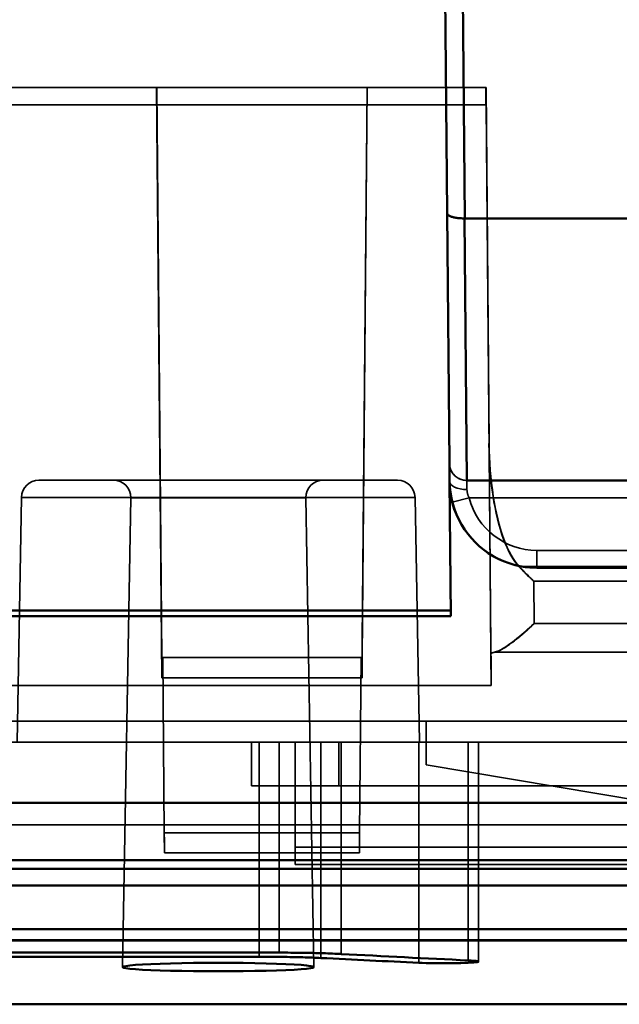
# Model space of a CAD drawing. Units: inches. Extents: x 1.6 to 29.7, y 0.6 to 10.7.
# Drawn here: x 9.2 to 9.4, y 8.9 to 9.4 of the extents above; entities that cross this region are included whole.
import ezdxf

# ---------------------------------------------------------------- set-up
doc = ezdxf.new("R2010")
doc.units = ezdxf.units.IN
doc.header["$MEASUREMENT"] = 0
doc.layers.add('Hidden (ANSI)', color=7, linetype='Continuous', lineweight=35)
doc.layers.add('Visible (ANSI)', color=7, linetype='Continuous', lineweight=50)

msp = doc.modelspace()

# ---------------------------------------------------------------- linework, layer by layer
at = {"layer": 'Hidden (ANSI)'}
for p, q in [((9.37977, 9.33089), (6.50065, 9.33089)), ((6.50065, 9.33089), (9.37977, 9.33089)), ((9.23129, 9.33089), (9.23362, 9.0648)), ((9.23362, 9.0648), (9.23129, 9.33089)), ((9.23137, 9.33089), (9.23362, 9.07396)), ((9.23362, 9.07396), (9.23137, 9.33089)), ((9.32613, 9.33089), (9.32381, 9.0648)), ((9.32381, 9.0648), (9.32613, 9.33089)), ((9.32621, 9.33089), (9.32397, 9.07396)), ((9.32397, 9.07396), (9.32621, 9.33089)), ((9.37969, 9.33089), (9.37976, 9.32309)), ((9.38117, 9.17033), (9.37977, 9.33089)), ((9.37977, 9.33089), (9.38117, 9.17033)), ((6.50058, 9.32309), (9.37983, 9.32309)), ((9.37983, 9.32309), (6.50058, 9.32309)), ((9.38204, 9.06129), (9.37976, 9.32309)), ((9.37976, 9.32309), (9.38204, 9.06129)), ((9.36225, 9.27418), (9.36324, 9.16153)), ((9.37114, 9.15373), (9.37011, 9.27184)), ((9.38117, 9.17033), (9.38199, 9.07556)), ((9.38117, 9.17033), (9.38199, 9.07556)), ((9.17822, 9.15384), (9.33991, 9.15384)), ((9.17822, 9.15384), (9.33991, 9.15384)), ((9.37111, 9.15373), (9.37114, 9.15373)), ((9.37111, 9.15373), (9.37118, 9.14965)), ((9.16842, 9.03573), (9.17035, 9.14611)), ((9.17035, 9.14611), (9.16842, 9.03573)), ((9.34778, 9.14611), (9.17035, 9.14611)), ((9.17035, 9.14611), (9.34778, 9.14611)), ((9.21596, 8.93438), (9.21965, 9.14583)), ((9.21965, 9.14583), (9.21596, 8.93438)), ((9.21965, 9.14597), (9.29848, 9.14597)), ((9.21965, 9.14583), (9.29848, 9.14583)), ((9.29848, 9.14583), (9.30217, 8.93438)), ((9.30217, 8.93438), (9.29848, 9.14583)), ((9.34778, 9.14611), (9.34971, 9.03573)), ((9.34971, 9.03573), (9.34778, 9.14611)), ((9.36456, 9.14388), (9.37218, 9.14585)), ((9.37218, 9.14585), (9.36456, 9.14388)), ((9.37218, 9.14585), (9.92489, 9.14585)), ((9.37218, 9.14585), (9.92489, 9.14585)), ((9.92455, 9.12223), (9.40268, 9.12223)), ((9.40268, 9.11436), (9.40268, 9.12223)), ((9.40268, 9.12223), (9.92455, 9.12223)), ((9.40268, 9.12223), (9.40268, 9.11436)), ((9.39463, 9.11492), (9.39471, 9.11492)), ((9.39463, 9.11492), (9.39471, 9.11492)), ((9.46851, 9.11492), (9.39471, 9.11492)), ((9.46851, 9.11492), (9.39471, 9.11492)), ((9.40126, 9.10835), (9.40142, 9.08921)), ((9.40134, 9.10835), (9.40126, 9.10835)), ((9.40126, 9.10835), (9.40142, 9.08921)), ((9.40134, 9.10835), (9.40126, 9.10835)), ((9.48176, 9.10835), (9.40134, 9.10835)), ((9.40134, 9.10835), (9.4015, 9.08921)), ((9.4015, 9.08921), (9.40134, 9.10835)), ((9.40134, 9.10835), (9.48176, 9.10835)), ((9.40142, 9.08921), (9.4015, 9.08921)), ((9.40142, 9.08921), (9.4015, 9.08921)), ((9.4015, 9.08921), (9.8453, 9.08921)), ((9.8453, 9.08921), (9.4015, 9.08921)), ((9.38212, 9.06129), (9.38199, 9.07556)), ((9.38371, 9.07633), (9.38379, 9.07633)), ((9.85593, 9.07633), (9.38379, 9.07633)), ((9.38379, 9.07633), (9.85593, 9.07633)), ((9.23354, 9.07396), (9.23362, 9.07396)), ((9.23354, 9.07396), (9.23362, 9.07396)), ((9.32397, 9.07396), (9.23362, 9.07396)), ((9.2337, 9.0648), (9.23362, 9.07396)), ((9.32397, 9.07396), (9.23362, 9.07396)), ((9.32346, 9.07392), (9.23404, 9.07392)), ((9.23404, 9.07392), (9.23473, 8.99484)), ((9.23473, 8.99484), (9.23404, 9.07392)), ((9.23404, 9.07392), (9.32346, 9.07392)), ((9.32277, 8.99484), (9.32346, 9.07392)), ((9.32346, 9.07392), (9.32277, 8.99484)), ((9.32397, 9.07396), (9.32389, 9.0648)), ((9.2337, 9.0648), (9.23362, 9.0648)), ((9.2337, 9.0648), (9.23362, 9.0648)), ((9.2337, 9.0648), (9.32389, 9.0648)), ((9.2337, 9.0648), (9.32389, 9.0648)), ((9.23412, 9.06483), (9.32338, 9.06483)), ((9.32338, 9.06483), (9.23412, 9.06483)), ((9.38212, 9.06129), (6.4983, 9.06129)), ((9.38212, 9.06129), (6.4983, 9.06129)), ((8.95126, 9.04518), (9.35273, 9.04518)), ((9.35273, 9.04518), (8.95126, 9.04518)), ((9.35273, 9.04518), (9.85674, 9.04518)), ((9.35273, 9.02549), (9.35273, 9.04518)), ((9.85674, 9.04518), (9.35273, 9.04518)), ((9.35273, 9.04518), (9.35273, 9.02549)), ((8.94018, 9.03573), (9.29378, 9.03573)), ((8.94018, 9.03573), (9.29378, 9.03573)), ((9.2741, 9.03573), (9.2741, 9.01605)), ((9.2741, 9.01605), (9.2741, 9.03573)), ((9.27747, 8.93907), (9.27747, 9.03573)), ((9.27747, 9.03573), (9.27747, 8.93907)), ((9.28658, 8.94091), (9.28658, 9.03573)), ((9.28658, 9.03573), (9.28658, 8.94091)), ((9.29378, 9.03573), (9.85684, 9.03573)), ((9.29378, 9.03573), (9.29378, 8.98062)), ((9.29378, 9.03573), (9.29378, 8.98062)), ((9.85684, 9.03573), (9.29378, 9.03573)), ((9.30531, 9.03573), (9.30531, 8.93849)), ((9.30531, 8.93849), (9.30531, 9.03573)), ((9.31347, 9.03573), (9.31347, 9.01605)), ((9.31347, 9.01605), (9.31347, 9.03573)), ((9.31442, 8.9403), (9.31442, 9.03573)), ((9.31442, 8.9403), (9.31442, 9.03573)), ((9.34946, 8.93634), (9.34946, 9.03573)), ((9.34946, 8.93634), (9.34946, 9.03573)), ((9.37173, 9.03573), (9.37173, 8.93741)), ((9.37173, 9.03573), (9.37173, 8.93741)), ((9.37634, 8.93687), (9.37634, 9.03573)), ((9.47084, 9.00581), (9.35273, 9.02549)), ((9.35273, 9.02549), (9.47084, 9.00581)), ((9.31347, 9.01605), (9.2741, 9.01605)), ((9.31347, 9.01605), (9.2741, 9.01605)), ((9.31347, 9.01605), (9.70717, 9.01605)), ((9.31347, 9.01605), (9.70717, 9.01605)), ((9.81812, 8.99845), (5.56615, 8.99845)), ((9.81812, 8.99845), (5.56615, 8.99845)), ((9.23473, 8.99484), (9.32277, 8.99484)), ((9.23473, 8.99484), (9.23481, 8.98591)), ((9.23473, 8.99484), (9.32277, 8.99484)), ((9.32269, 8.98591), (9.32277, 8.99484)), ((9.29378, 8.98849), (9.88433, 8.98849)), ((9.88433, 8.98849), (9.29378, 8.98849)), ((9.32269, 8.98591), (9.23481, 8.98591)), ((9.32269, 8.98591), (9.23481, 8.98591)), ((9.29378, 8.98062), (9.88433, 8.98062)), ((9.29378, 8.98062), (9.88433, 8.98062)), ((9.12391, 8.93907), (9.27747, 8.93907))]:
    msp.add_line(p, q, dxfattribs=at)
at = {"layer": 'Hidden (ANSI)', "flags": 128}
for points in [[(9.37976, 9.32309), (9.37975, 9.32373), (9.37974, 9.32436), (9.37974, 9.32496), (9.37973, 9.32555), (9.37973, 9.32611), (9.37973, 9.32664), (9.37972, 9.32714), (9.37972, 9.32761), (9.37971, 9.32805), (9.37971, 9.32845), (9.37971, 9.32882), (9.3797, 9.32916), (9.3797, 9.32946), (9.3797, 9.32974), (9.3797, 9.32998), (9.37969, 9.33018), (9.37969, 9.33036), (9.37969, 9.33051), (9.37969, 9.33064), (9.37969, 9.33073), (9.37969, 9.3308), (9.37969, 9.33085), (9.37969, 9.33088), (9.37969, 9.33089)], [(9.37011, 9.27184), (9.36962, 9.27184), (9.36913, 9.27185), (9.36864, 9.27187), (9.36815, 9.2719), (9.36766, 9.27194), (9.36718, 9.27199), (9.36671, 9.27205), (9.36625, 9.27212), (9.3658, 9.2722), (9.36537, 9.27229), (9.36496, 9.27239), (9.36456, 9.2725), (9.3642, 9.27262), (9.36388, 9.27273), (9.36359, 9.27285), (9.36333, 9.27298), (9.36308, 9.27312), (9.36286, 9.27327), (9.36267, 9.27342), (9.36253, 9.27355), (9.36242, 9.27369), (9.36234, 9.27383), (9.36228, 9.27399), (9.36225, 9.27418)], [(9.36225, 9.27418), (9.36228, 9.27398), (9.36235, 9.2738), (9.36246, 9.27364), (9.36259, 9.2735), (9.36272, 9.27337), (9.36286, 9.27327), (9.36302, 9.27316), (9.36325, 9.27302), (9.36354, 9.27288), (9.36386, 9.27274), (9.36422, 9.27261), (9.36456, 9.2725), (9.36491, 9.2724), (9.36529, 9.27231), (9.3657, 9.27222), (9.36613, 9.27213), (9.36659, 9.27206), (9.36708, 9.27199), (9.36758, 9.27194), (9.36808, 9.2719), (9.3686, 9.27187), (9.36911, 9.27185), (9.36962, 9.27184), (9.37011, 9.27184)], [(9.37011, 9.27184), (9.36962, 9.27184), (9.36913, 9.27185), (9.36864, 9.27187), (9.36815, 9.2719), (9.36766, 9.27194), (9.36718, 9.27199), (9.36671, 9.27205), (9.36625, 9.27212), (9.3658, 9.2722), (9.36537, 9.27229), (9.36496, 9.27239), (9.36456, 9.2725), (9.3642, 9.27262), (9.36388, 9.27273), (9.36359, 9.27285), (9.36333, 9.27298), (9.36308, 9.27312), (9.36286, 9.27327), (9.36267, 9.27342), (9.36253, 9.27355), (9.36242, 9.27369), (9.36234, 9.27383), (9.36228, 9.27399), (9.36225, 9.27418)], [(9.38109, 9.17033), (9.38114, 9.1673), (9.38124, 9.16429), (9.3814, 9.16132), (9.3816, 9.15836), (9.38186, 9.15543), (9.38216, 9.15252), (9.38252, 9.14966), (9.38292, 9.14687), (9.38336, 9.14415), (9.38386, 9.14149), (9.38439, 9.13891), (9.38498, 9.1364), (9.3856, 9.13397), (9.38626, 9.13165), (9.38696, 9.12944), (9.38769, 9.12734), (9.38846, 9.12535), (9.38927, 9.12346), (9.3901, 9.12169), (9.39096, 9.12007), (9.39184, 9.11857), (9.39275, 9.11722), (9.39368, 9.116), (9.39463, 9.11492)], [(9.38109, 9.17033), (9.38116, 9.16649), (9.3813, 9.163), (9.38149, 9.15985), (9.3817, 9.15706), (9.38194, 9.15462), (9.38216, 9.15252), (9.38244, 9.1503), (9.38282, 9.14761), (9.38329, 9.14467), (9.38383, 9.14168), (9.38441, 9.13885), (9.38498, 9.1364), (9.38556, 9.13414), (9.38622, 9.13184), (9.38694, 9.12956), (9.3877, 9.12736), (9.38848, 9.1253), (9.38927, 9.12346), (9.39007, 9.12177), (9.39093, 9.12015), (9.39183, 9.11863), (9.39276, 9.11723), (9.39369, 9.11599), (9.39463, 9.11492)], [(9.39471, 9.11492), (9.39376, 9.116), (9.39283, 9.11722), (9.39192, 9.11857), (9.39104, 9.12007), (9.39018, 9.12169), (9.38935, 9.12346), (9.38854, 9.12535), (9.38777, 9.12734), (9.38704, 9.12944), (9.38634, 9.13165), (9.38568, 9.13397), (9.38506, 9.1364), (9.38447, 9.13891), (9.38394, 9.14149), (9.38344, 9.14415), (9.383, 9.14687), (9.3826, 9.14966), (9.38224, 9.15252), (9.38194, 9.15543), (9.38168, 9.15836), (9.38148, 9.16132), (9.38132, 9.16429), (9.38122, 9.1673), (9.38117, 9.17033)], [(9.39471, 9.11492), (9.39378, 9.11597), (9.39287, 9.11717), (9.39196, 9.11852), (9.39107, 9.12002), (9.3902, 9.12166), (9.38935, 9.12346), (9.38853, 9.12535), (9.38777, 9.12732), (9.38705, 9.12939), (9.38636, 9.13157), (9.3857, 9.1339), (9.38506, 9.1364), (9.38446, 9.13895), (9.38393, 9.14147), (9.38346, 9.14403), (9.38302, 9.14668), (9.38262, 9.14949), (9.38224, 9.15252), (9.38193, 9.15548), (9.38169, 9.15817), (9.38151, 9.16079), (9.38136, 9.16355), (9.38124, 9.16666), (9.38117, 9.17033)], [(9.37111, 9.15373), (9.37062, 9.15374), (9.37013, 9.15379), (9.36964, 9.15387), (9.36915, 9.15398), (9.36867, 9.15412), (9.36819, 9.1543), (9.36772, 9.1545), (9.36726, 9.15474), (9.36681, 9.15501), (9.36638, 9.15531), (9.36596, 9.15564), (9.36557, 9.15601), (9.3652, 9.15639), (9.36488, 9.15677), (9.36459, 9.15717), (9.36433, 9.15759), (9.36408, 9.15805), (9.36386, 9.15854), (9.36366, 9.15903), (9.36352, 9.15948), (9.36341, 9.15992), (9.36333, 9.16038), (9.36327, 9.16091), (9.36324, 9.16153)], [(9.36324, 9.16153), (9.36327, 9.16088), (9.36334, 9.16029), (9.36345, 9.15976), (9.36358, 9.15929), (9.36372, 9.15889), (9.36386, 9.15854), (9.36402, 9.15818), (9.36426, 9.15774), (9.36454, 9.15727), (9.36487, 9.15681), (9.36522, 9.15638), (9.36557, 9.15601), (9.36591, 9.15569), (9.36629, 9.15538), (9.3667, 9.15509), (9.36714, 9.15482), (9.3676, 9.15458), (9.36808, 9.15436), (9.36858, 9.15417), (9.36909, 9.15401), (9.3696, 9.15389), (9.37011, 9.1538), (9.37062, 9.15375), (9.37111, 9.15373)], [(9.37118, 9.14965), (9.37119, 9.14951), (9.37119, 9.14936), (9.3712, 9.14921), (9.37121, 9.14905), (9.37123, 9.1489), (9.37125, 9.14874), (9.37127, 9.14859), (9.3713, 9.14843), (9.37133, 9.14827), (9.37136, 9.14811), (9.37139, 9.14795), (9.37143, 9.14779), (9.37148, 9.14763), (9.37152, 9.14747), (9.37157, 9.14731), (9.37163, 9.14715), (9.37168, 9.14699), (9.37174, 9.14683), (9.37181, 9.14667), (9.37187, 9.1465), (9.37194, 9.14634), (9.37202, 9.14618), (9.3721, 9.14602), (9.37218, 9.14585)], [(9.37118, 9.14965), (9.37119, 9.1495), (9.37119, 9.14935), (9.3712, 9.14919), (9.37122, 9.14903), (9.37124, 9.14888), (9.37126, 9.14872), (9.37128, 9.14856), (9.37131, 9.1484), (9.37134, 9.14824), (9.37137, 9.14808), (9.37141, 9.14792), (9.37145, 9.14776), (9.37149, 9.1476), (9.37154, 9.14744), (9.37159, 9.14728), (9.37164, 9.14712), (9.3717, 9.14696), (9.37175, 9.1468), (9.37182, 9.14664), (9.37188, 9.14648), (9.37195, 9.14632), (9.37203, 9.14617), (9.3721, 9.14601), (9.37218, 9.14585)], [(9.39463, 9.11492), (9.39481, 9.11472), (9.395, 9.11453), (9.3952, 9.11432), (9.39541, 9.1141), (9.39562, 9.11388), (9.39584, 9.11365), (9.39607, 9.11342), (9.39631, 9.11317), (9.39656, 9.11292), (9.39682, 9.11266), (9.39708, 9.1124), (9.39735, 9.11212), (9.39763, 9.11184), (9.39792, 9.11156), (9.39822, 9.11126), (9.39852, 9.11097), (9.39883, 9.11066), (9.39915, 9.11035), (9.39948, 9.11003), (9.39982, 9.10971), (9.40017, 9.10938), (9.40052, 9.10904), (9.40089, 9.1087), (9.40126, 9.10835)], [(9.40126, 9.10835), (9.40089, 9.1087), (9.40052, 9.10904), (9.40017, 9.10938), (9.39982, 9.10971), (9.39949, 9.11003), (9.39916, 9.11035), (9.39884, 9.11066), (9.39852, 9.11097), (9.39822, 9.11127), (9.39792, 9.11156), (9.39763, 9.11184), (9.39735, 9.11212), (9.39708, 9.1124), (9.39682, 9.11266), (9.39656, 9.11292), (9.39631, 9.11317), (9.39608, 9.11342), (9.39584, 9.11366), (9.39562, 9.11388), (9.39541, 9.11411), (9.3952, 9.11432), (9.395, 9.11453), (9.39481, 9.11472), (9.39463, 9.11492)], [(9.40134, 9.10835), (9.40097, 9.1087), (9.4006, 9.10904), (9.40025, 9.10938), (9.3999, 9.10971), (9.39957, 9.11003), (9.39924, 9.11035), (9.39891, 9.11066), (9.3986, 9.11097), (9.3983, 9.11126), (9.398, 9.11156), (9.39771, 9.11184), (9.39743, 9.11212), (9.39716, 9.1124), (9.39689, 9.11266), (9.39664, 9.11292), (9.39639, 9.11317), (9.39615, 9.11342), (9.39592, 9.11365), (9.3957, 9.11388), (9.39549, 9.11411), (9.39528, 9.11432), (9.39508, 9.11453), (9.39489, 9.11472), (9.39471, 9.11492)], [(9.39471, 9.11492), (9.39489, 9.11472), (9.39508, 9.11453), (9.39528, 9.11432), (9.39549, 9.11411), (9.3957, 9.11388), (9.39592, 9.11365), (9.39615, 9.11342), (9.39639, 9.11317), (9.39664, 9.11292), (9.3969, 9.11266), (9.39716, 9.1124), (9.39743, 9.11212), (9.39771, 9.11185), (9.398, 9.11156), (9.3983, 9.11127), (9.3986, 9.11097), (9.39892, 9.11066), (9.39924, 9.11035), (9.39957, 9.11003), (9.3999, 9.10971), (9.40025, 9.10938), (9.4006, 9.10904), (9.40097, 9.1087), (9.40134, 9.10835)], [(9.38371, 9.07633), (9.38411, 9.07643), (9.38455, 9.07657), (9.38503, 9.07676), (9.38556, 9.07699), (9.38612, 9.07726), (9.38673, 9.07759), (9.38736, 9.07795), (9.38801, 9.07834), (9.38868, 9.07877), (9.38938, 9.07924), (9.39012, 9.07975), (9.39092, 9.08032), (9.39173, 9.08091), (9.39252, 9.08152), (9.39332, 9.08214), (9.39414, 9.0828), (9.39501, 9.08351), (9.39595, 9.0843), (9.39687, 9.08508), (9.39769, 9.0858), (9.3985, 9.08652), (9.39935, 9.08728), (9.4003, 9.08816), (9.40142, 9.08921)], [(9.40142, 9.08921), (9.40025, 9.08811), (9.39917, 9.08712), (9.39821, 9.08626), (9.39735, 9.0855), (9.3966, 9.08485), (9.39595, 9.0843), (9.39526, 9.08372), (9.39442, 9.08303), (9.3935, 9.0823), (9.39257, 9.08157), (9.39169, 9.08089), (9.39092, 9.08032), (9.3902, 9.0798), (9.38946, 9.0793), (9.38872, 9.07881), (9.38801, 9.07835), (9.38734, 9.07794), (9.38673, 9.07759), (9.38616, 9.07728), (9.3856, 9.07701), (9.38507, 9.07678), (9.38457, 9.07658), (9.38412, 9.07643), (9.38371, 9.07633)], [(9.4015, 9.08921), (9.40032, 9.08811), (9.39925, 9.08712), (9.39829, 9.08626), (9.39743, 9.0855), (9.39668, 9.08485), (9.39603, 9.0843), (9.39534, 9.08372), (9.39451, 9.08302), (9.39359, 9.08228), (9.39266, 9.08155), (9.39177, 9.08089), (9.391, 9.08032), (9.39028, 9.0798), (9.38955, 9.07929), (9.38881, 9.0788), (9.38809, 9.07834), (9.38742, 9.07794), (9.38681, 9.07759), (9.38624, 9.07728), (9.38568, 9.07701), (9.38515, 9.07677), (9.38465, 9.07658), (9.3842, 9.07643), (9.38379, 9.07633)], [(9.38379, 9.07633), (9.38419, 9.07643), (9.38463, 9.07657), (9.38511, 9.07676), (9.38563, 9.07699), (9.3862, 9.07726), (9.38681, 9.07759), (9.38744, 9.07795), (9.38809, 9.07834), (9.38876, 9.07876), (9.38946, 9.07923), (9.3902, 9.07975), (9.391, 9.08032), (9.39181, 9.08091), (9.3926, 9.08151), (9.3934, 9.08214), (9.39422, 9.0828), (9.39509, 9.08351), (9.39603, 9.0843), (9.39695, 9.08508), (9.39778, 9.0858), (9.39858, 9.08652), (9.39943, 9.08728), (9.40038, 9.08816), (9.4015, 9.08921)], [(9.38192, 9.07556), (9.38192, 9.07559), (9.38193, 9.07563), (9.38194, 9.07566), (9.38196, 9.07569), (9.38199, 9.07573), (9.38203, 9.07576), (9.38207, 9.07579), (9.38211, 9.07582), (9.38217, 9.07586), (9.38223, 9.07589), (9.38229, 9.07592), (9.38236, 9.07595), (9.38244, 9.07599), (9.38253, 9.07602), (9.38262, 9.07605), (9.38271, 9.07608), (9.38282, 9.07611), (9.38293, 9.07614), (9.38304, 9.07618), (9.38316, 9.07621), (9.38329, 9.07624), (9.38343, 9.07627), (9.38357, 9.0763), (9.38371, 9.07633)], [(9.38371, 9.07633), (9.38361, 9.07631), (9.3835, 9.07629), (9.3834, 9.07626), (9.38329, 9.07624), (9.38319, 9.07621), (9.38308, 9.07619), (9.38298, 9.07616), (9.38288, 9.07613), (9.38278, 9.0761), (9.38269, 9.07607), (9.38259, 9.07604), (9.3825, 9.07601), (9.38242, 9.07598), (9.38234, 9.07595), (9.38227, 9.07591), (9.3822, 9.07588), (9.38214, 9.07584), (9.38208, 9.0758), (9.38203, 9.07576), (9.38199, 9.07573), (9.38196, 9.07569), (9.38193, 9.07564), (9.38192, 9.0756), (9.38192, 9.07556)], [(9.38379, 9.07633), (9.38365, 9.0763), (9.3835, 9.07627), (9.38337, 9.07624), (9.38324, 9.07621), (9.38312, 9.07618), (9.383, 9.07614), (9.3829, 9.07611), (9.38279, 9.07608), (9.3827, 9.07605), (9.3826, 9.07602), (9.38252, 9.07599), (9.38244, 9.07595), (9.38237, 9.07592), (9.38231, 9.07589), (9.38225, 9.07586), (9.38219, 9.07582), (9.38215, 9.07579), (9.38211, 9.07576), (9.38207, 9.07573), (9.38204, 9.07569), (9.38202, 9.07566), (9.38201, 9.07563), (9.382, 9.07559), (9.38199, 9.07556)], [(9.38199, 9.07556), (9.382, 9.0756), (9.38201, 9.07564), (9.38204, 9.07569), (9.38207, 9.07573), (9.38211, 9.07576), (9.38216, 9.0758), (9.38221, 9.07584), (9.38228, 9.07588), (9.38235, 9.07591), (9.38242, 9.07595), (9.3825, 9.07598), (9.38258, 9.07601), (9.38267, 9.07604), (9.38277, 9.07607), (9.38286, 9.0761), (9.38296, 9.07613), (9.38306, 9.07616), (9.38316, 9.07619), (9.38327, 9.07621), (9.38337, 9.07624), (9.38348, 9.07626), (9.38358, 9.07629), (9.38369, 9.07631), (9.38379, 9.07633)], [(9.27747, 8.93907), (9.27869, 8.93907), (9.2799, 8.93907), (9.28113, 8.93906), (9.28235, 8.93906), (9.28358, 8.93905), (9.2848, 8.93904), (9.28603, 8.93902), (9.28725, 8.93901), (9.28847, 8.93899), (9.28969, 8.93897), (9.2909, 8.93895), (9.2921, 8.93893), (9.29329, 8.9389), (9.29447, 8.93887), (9.29564, 8.93885), (9.29679, 8.93881), (9.29793, 8.93878), (9.29905, 8.93875), (9.30015, 8.93871), (9.30123, 8.93867), (9.30229, 8.93863), (9.30332, 8.93858), (9.30433, 8.93854), (9.30531, 8.93849)], [(9.28658, 8.94091), (9.2878, 8.94091), (9.28901, 8.9409), (9.29024, 8.9409), (9.29146, 8.94089), (9.29269, 8.94088), (9.29391, 8.94087), (9.29514, 8.94086), (9.29636, 8.94084), (9.29758, 8.94082), (9.2988, 8.9408), (9.30001, 8.94078), (9.30121, 8.94076), (9.3024, 8.94073), (9.30358, 8.9407), (9.30475, 8.94067), (9.3059, 8.94064), (9.30704, 8.9406), (9.30816, 8.94057), (9.30926, 8.94053), (9.31034, 8.94049), (9.3114, 8.94044), (9.31243, 8.9404), (9.31344, 8.94035), (9.31442, 8.9403)], [(9.21596, 8.93438), (9.21656, 8.93471), (9.21788, 8.93496), (9.21925, 8.93512), (9.2214, 8.93531), (9.22486, 8.93556), (9.2286, 8.93577), (9.23258, 8.93593), (9.23729, 8.93607), (9.24253, 8.93619), (9.24805, 8.93628), (9.25364, 8.93634), (9.25908, 8.93636), (9.26442, 8.93635), (9.26979, 8.9363), (9.27509, 8.93621), (9.28022, 8.9361), (9.28507, 8.93595), (9.28954, 8.93577), (9.29331, 8.93557), (9.29633, 8.93537), (9.29888, 8.93512), (9.3008, 8.9349), (9.30185, 8.93468), (9.30217, 8.93438)], [(9.30217, 8.93438), (9.30169, 8.93409), (9.30047, 8.93384), (9.2989, 8.93365), (9.29658, 8.93345), (9.29325, 8.93323), (9.28957, 8.93304), (9.28552, 8.93289), (9.28081, 8.93276), (9.27563, 8.93265), (9.27016, 8.93257), (9.26459, 8.93252), (9.2591, 8.9325), (9.25368, 8.93251), (9.24826, 8.93256), (9.24294, 8.93263), (9.23782, 8.93274), (9.233, 8.93287), (9.22859, 8.93304), (9.22482, 8.93322), (9.22176, 8.93342), (9.21922, 8.93365), (9.21734, 8.93388), (9.21628, 8.9341), (9.21596, 8.93438)], [(9.37173, 8.93741), (9.37274, 8.93736), (9.37378, 8.93729), (9.37476, 8.93721), (9.37558, 8.93711), (9.37614, 8.937), (9.37634, 8.93687), (9.37614, 8.93675), (9.3756, 8.93664), (9.3748, 8.93654), (9.37383, 8.93646), (9.37278, 8.9364), (9.37173, 8.93634), (9.37047, 8.93629), (9.36882, 8.93624), (9.36688, 8.9362), (9.36479, 8.93616), (9.36265, 8.93613), (9.3606, 8.93612), (9.35863, 8.93613), (9.35666, 8.93615), (9.35472, 8.93618), (9.35284, 8.93622), (9.35108, 8.93628), (9.34946, 8.93634)]]:
    msp.add_lwpolyline(points, dxfattribs=at)
at = {"layer": 'Hidden (ANSI)'}
for centre, radius, start, end in [((9.17822, 9.14597), 0.00787, 90, 179), ((9.17822, 9.14597), 0.00787, 90, 179), ((9.21178, 9.14597), 0.00787, 0, 90), ((9.21178, 9.14597), 0.00787, 0, 90), ((9.30636, 9.14597), 0.00787, 90, 180), ((9.30636, 9.14597), 0.00787, 90, 180), ((9.33991, 9.14597), 0.00787, 1, 90), ((9.33991, 9.14597), 0.00787, 1, 90), ((9.40268, 9.15373), 0.0315, 194.4775, 270), ((9.40268, 9.15373), 0.0315, 194.4775, 270)]:
    msp.add_arc(centre, radius, start, end, dxfattribs=at)
for centre, major_axis, ratio, start_param, end_param in [((9.37118, 9.15345), (-0.00787, -0.00007), 0.482533, 0, 1.566585), ((9.37118, 9.15345), (-0.00787, -0.00007), 0.482533, 0, 1.566585), ((9.37124, 9.14585), (-0.00013, 0.00787), 0.00029, 5.215848, 6.283154), ((9.38206, 25.59201), (0.00091, -16.57607), 0.00069, 6.19834, 6.209189), ((9.23366, 25.59201), (0.00093, -16.57607), 0.000697, 6.199487, 6.20638), ((9.32393, 25.59201), (-0.00093, -16.57607), 0.000697, 0.076805, 0.083698), ((9.23477, 25.59201), (0.00093, -16.65481), 0.000694, 6.199956, 6.206677), ((9.32273, 25.59201), (-0.00093, -16.65481), 0.000694, 0.076508, 0.083229), ((10.13928, 42.28356), (0, -33.36592), 0.707107, 6.24783, 6.249703), ((10.18371, 42.27925), (0, -33.3616), 0.707107, 6.246327, 6.248758)]:
    msp.add_ellipse(centre, major_axis=major_axis, ratio=ratio, start_param=start_param, end_param=end_param, dxfattribs=at)
at = {"layer": 'Visible (ANSI)'}
for p, q in [((9.35478, 10.13017), (9.36225, 9.27418)), ((9.35478, 10.13017), (9.36225, 9.27418)), ((9.36266, 10.13017), (9.37015, 9.27184)), ((9.37015, 9.27184), (9.36266, 10.13017)), ((9.36225, 9.27418), (9.36324, 9.16153)), ((9.37015, 9.27184), (9.37011, 9.27184)), ((9.37011, 9.27184), (9.37114, 9.15373)), ((9.37011, 9.27184), (9.37015, 9.27184)), ((9.37015, 9.27184), (9.57913, 9.27184)), ((9.57913, 9.27184), (9.37015, 9.27184)), ((9.36331, 9.15338), (9.36324, 9.16153)), ((9.36331, 9.15338), (9.36384, 9.09249)), ((9.36331, 9.15338), (9.36384, 9.09249)), ((9.37114, 9.15373), (9.37111, 9.15373)), ((9.37114, 9.15373), (9.57828, 9.15373)), ((9.57828, 9.15373), (9.37114, 9.15373)), ((9.62194, 9.11436), (9.40268, 9.11436)), ((9.40268, 9.11436), (9.62194, 9.11436)), ((9.36382, 9.09512), (6.02046, 9.09512)), ((9.36382, 9.09512), (6.02046, 9.09512)), ((9.36384, 9.09249), (6.02044, 9.09249)), ((6.02044, 9.09249), (9.36384, 9.09249)), ((5.4252, 9.00839), (9.9234, 9.00839)), ((9.9234, 9.00839), (5.4252, 9.00839)), ((9.9234, 8.98264), (5.46088, 8.98264)), ((5.46088, 8.98264), (9.9234, 8.98264)), ((5.56615, 8.97869), (9.81812, 8.97869)), ((5.56615, 8.97869), (9.81812, 8.97869)), ((8.55828, 8.97115), (9.81812, 8.97115)), ((8.55828, 8.97115), (9.81812, 8.97115)), ((9.81812, 8.95142), (8.55828, 8.95142)), ((9.81812, 8.95142), (8.55828, 8.95142)), ((8.78647, 8.94658), (9.92308, 8.94658)), ((8.78647, 8.94658), (9.92308, 8.94658)), ((9.92327, 8.9464), (8.87055, 8.9464)), ((9.92327, 8.9464), (8.87055, 8.9464)), ((8.87055, 8.94091), (9.28658, 8.94091)), ((8.87055, 8.94091), (9.28658, 8.94091)), ((9.27747, 8.93907), (9.12391, 8.93907)), ((9.12203, 8.91762), (9.92302, 8.91762))]:
    msp.add_line(p, q, dxfattribs=at)
at = {"layer": 'Visible (ANSI)', "flags": 128}
for points in [[(9.36225, 9.27418), (9.36228, 9.27398), (9.36235, 9.2738), (9.36246, 9.27364), (9.36259, 9.2735), (9.36272, 9.27337), (9.36286, 9.27327), (9.36302, 9.27316), (9.36325, 9.27303), (9.36354, 9.27289), (9.36386, 9.27274), (9.36422, 9.27261), (9.36456, 9.2725), (9.36491, 9.27241), (9.36529, 9.27231), (9.3657, 9.27223), (9.36613, 9.27215), (9.36659, 9.27208), (9.36708, 9.27202), (9.36757, 9.27196), (9.36808, 9.27192), (9.3686, 9.27188), (9.36911, 9.27185), (9.36962, 9.27184), (9.37011, 9.27184)], [(9.40268, 9.11436), (9.39955, 9.11448), (9.397, 9.11476), (9.39504, 9.11511), (9.39285, 9.11561), (9.39015, 9.1164), (9.38769, 9.11732), (9.3855, 9.11831), (9.38321, 9.11951), (9.38093, 9.12091), (9.37874, 9.12247), (9.37674, 9.12412), (9.37496, 9.12577), (9.37331, 9.12751), (9.37168, 9.12947), (9.37012, 9.13159), (9.3687, 9.13383), (9.36746, 9.13614), (9.3664, 9.13842), (9.36551, 9.14075), (9.36475, 9.14318), (9.36414, 9.1457), (9.36369, 9.14826), (9.36341, 9.15083), (9.36331, 9.15338)], [(9.36331, 9.15338), (9.36341, 9.15085), (9.36368, 9.14832), (9.36411, 9.1458), (9.36471, 9.14331), (9.36547, 9.14084), (9.3664, 9.13842), (9.36747, 9.13609), (9.36867, 9.13386), (9.37001, 9.13172), (9.3715, 9.12967), (9.37315, 9.12768), (9.37496, 9.12577), (9.37686, 9.12399), (9.37879, 9.12241), (9.3808, 9.12098), (9.38292, 9.11966), (9.3852, 9.11844), (9.38769, 9.11732), (9.39013, 9.1164), (9.39247, 9.1157), (9.39504, 9.11511), (9.3975, 9.11469), (9.3998, 9.11446), (9.40268, 9.11436)], [(9.30531, 8.93849), (9.30439, 8.93854), (9.30344, 8.93858), (9.30246, 8.93862), (9.30145, 8.93866), (9.30042, 8.9387), (9.29936, 8.93874), (9.29828, 8.93877), (9.29717, 8.93881), (9.29605, 8.93884), (9.2949, 8.93887), (9.29374, 8.93889), (9.29255, 8.93892), (9.29135, 8.93894), (9.29014, 8.93897), (9.28892, 8.93899), (9.28769, 8.939), (9.28645, 8.93902), (9.2852, 8.93903), (9.28393, 8.93905), (9.28265, 8.93905), (9.28136, 8.93906), (9.28007, 8.93907), (9.27877, 8.93907), (9.27747, 8.93907)], [(9.28658, 8.94091), (9.28787, 8.94091), (9.28916, 8.9409), (9.29044, 8.9409), (9.29171, 8.94089), (9.29298, 8.94088), (9.29425, 8.94087), (9.29551, 8.94085), (9.29676, 8.94084), (9.298, 8.94082), (9.29923, 8.9408), (9.30044, 8.94077), (9.30165, 8.94075), (9.30283, 8.94072), (9.30399, 8.94069), (9.30513, 8.94066), (9.30625, 8.94063), (9.30735, 8.9406), (9.30843, 8.94056), (9.30949, 8.94052), (9.31052, 8.94048), (9.31154, 8.94044), (9.31253, 8.94039), (9.31349, 8.94035), (9.31442, 8.9403)], [(9.21596, 8.93438), (9.21633, 8.93463), (9.21744, 8.93488), (9.21925, 8.93512), (9.22174, 8.93536), (9.22488, 8.93557), (9.2286, 8.93577), (9.23283, 8.93594), (9.23752, 8.93609), (9.24259, 8.93621), (9.24791, 8.93629), (9.25344, 8.93635), (9.25908, 8.93636), (9.2647, 8.93635), (9.27022, 8.93629), (9.27556, 8.93621), (9.28063, 8.93609), (9.28532, 8.93594), (9.28954, 8.93577), (9.29326, 8.93557), (9.2964, 8.93536), (9.29888, 8.93512), (9.3007, 8.93488), (9.3018, 8.93463), (9.30217, 8.93438)], [(9.30217, 8.93438), (9.30181, 8.93413), (9.30072, 8.93388), (9.2989, 8.93365), (9.29642, 8.93343), (9.2933, 8.93322), (9.28957, 8.93304), (9.28534, 8.93288), (9.28066, 8.93275), (9.27559, 8.93264), (9.27025, 8.93256), (9.26471, 8.93252), (9.2591, 8.9325), (9.25346, 8.93252), (9.24791, 8.93256), (9.24259, 8.93264), (9.23752, 8.93274), (9.23282, 8.93288), (9.22859, 8.93304), (9.22485, 8.93322), (9.22171, 8.93343), (9.21922, 8.93365), (9.21741, 8.93388), (9.21632, 8.93413), (9.21596, 8.93438)], [(9.37173, 8.93741), (9.3731, 8.93734), (9.37423, 8.93725), (9.37515, 8.93716), (9.37581, 8.93707), (9.37621, 8.93697), (9.37634, 8.93687), (9.37621, 8.93677), (9.37581, 8.93668), (9.37514, 8.93658), (9.37423, 8.9365), (9.37309, 8.93642), (9.37173, 8.93634), (9.37018, 8.93628), (9.36848, 8.93622), (9.36662, 8.93618), (9.36467, 8.93615), (9.36266, 8.93613), (9.3606, 8.93612), (9.35854, 8.93613), (9.35653, 8.93615), (9.35457, 8.93618), (9.35272, 8.93622), (9.35101, 8.93628), (9.34946, 8.93634)]]:
    msp.add_lwpolyline(points, dxfattribs=at)
at = {"layer": 'Visible (ANSI)'}
for centre, major_axis, ratio, start_param, end_param in [((9.36327, 9.15373), (0.00034, -0.03937), 0.000828, 1.56207, 1.770366), ((9.32739, 42.28353), (1.61995, -33.34632), 0.705852, 6.213534, 6.215405), ((9.32739, 42.28355), (1.61995, -33.34633), 0.705852, 6.213534, 6.215405), ((9.34308, 42.27926), (1.67702, -33.34065), 0.705761, 6.210821, 6.21325)]:
    msp.add_ellipse(centre, major_axis=major_axis, ratio=ratio, start_param=start_param, end_param=end_param, dxfattribs=at)

doc.saveas('drawing.dxf')
